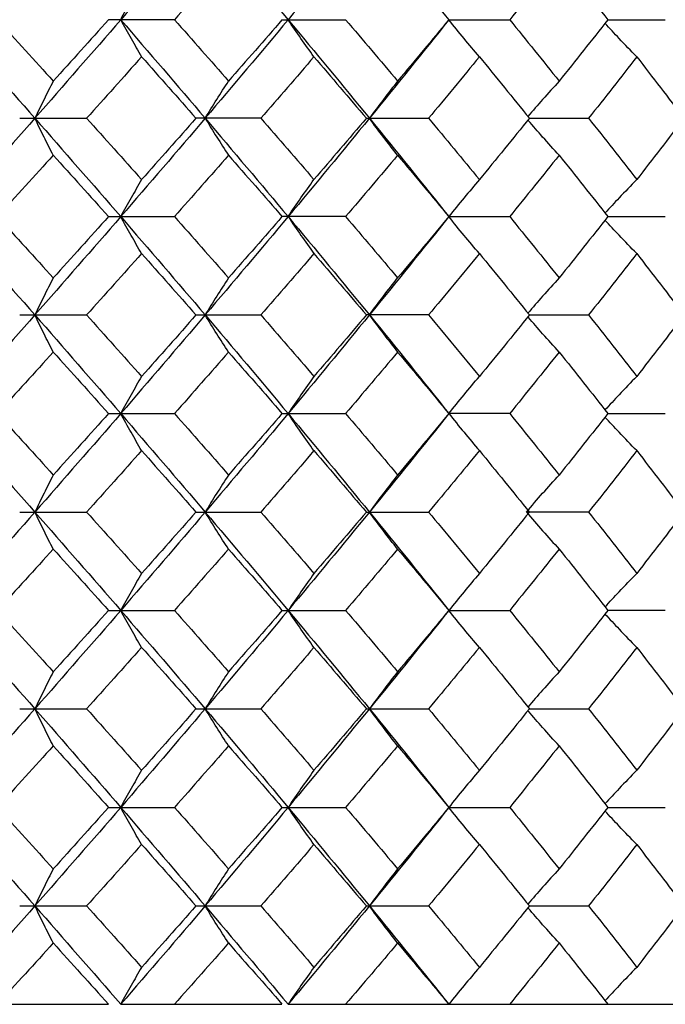
# Model space of a CAD drawing. Units: inches. Extents: x -5.8 to 5.8, y 0 to 8.6.
# Drawn here: x 4.1 to 4.3, y 0.9 to 1.2 of the extents above; entities that cross this region are included whole.
import ezdxf

# ---------------------------------------------------------------- set-up
doc = ezdxf.new("R2010")
doc.units = ezdxf.units.IN
doc.header["$MEASUREMENT"] = 0

msp = doc.modelspace()

# ---------------------------------------------------------------- linework, layer by layer
at = {"color": 7, "linetype": 'Continuous', "lineweight": 25}
for p, q in [((4.18325, 1.18329), (4.16199, 1.18329)), ((4.21789, 1.18329), (4.23839, 1.18329)), ((4.27165, 1.18329), (4.29125, 1.18329)), ((4.32287, 1.18329), (4.3414, 1.18329)), ((4.13337, 1.15154), (4.15495, 1.15154)), ((4.21108, 1.15154), (4.19018, 1.15154)), ((4.24507, 1.15154), (4.26513, 1.15154)), ((4.2976, 1.15154), (4.31668, 1.15154)), ((4.16199, 1.11986), (4.18325, 1.11986)), ((4.23839, 1.11986), (4.21789, 1.11986)), ((4.27165, 1.11986), (4.29125, 1.11986)), ((4.32287, 1.11986), (4.3414, 1.11986)), ((4.13337, 1.08818), (4.15495, 1.08818)), ((4.19018, 1.08818), (4.21108, 1.08818)), ((4.26513, 1.08818), (4.24507, 1.08818)), ((4.2976, 1.08818), (4.31668, 1.08818)), ((4.16199, 1.05643), (4.18325, 1.05643)), ((4.21789, 1.05643), (4.23839, 1.05643)), ((4.29125, 1.05643), (4.27165, 1.05643)), ((4.32287, 1.05643), (4.3414, 1.05643)), ((4.13337, 1.02469), (4.15495, 1.02469)), ((4.19018, 1.02469), (4.21108, 1.02469)), ((4.24507, 1.02469), (4.26513, 1.02469)), ((4.31668, 1.02469), (4.29662, 1.02469)), ((4.16199, 0.993), (4.18325, 0.993)), ((4.21789, 0.993), (4.23839, 0.993)), ((4.27165, 0.993), (4.29125, 0.993)), ((4.3414, 0.993), (4.32287, 0.993)), ((4.13337, 0.96132), (4.15495, 0.96132)), ((4.19018, 0.96132), (4.21108, 0.96132)), ((4.24507, 0.96132), (4.26513, 0.96132)), ((4.2976, 0.96132), (4.31668, 0.96132)), ((4.16199, 0.92957), (4.18325, 0.92957)), ((4.21789, 0.92957), (4.23839, 0.92957)), ((4.27165, 0.92957), (4.29125, 0.92957)), ((4.32287, 0.92957), (4.3414, 0.92957)), ((4.13337, 0.89783), (4.15495, 0.89783)), ((4.19018, 0.89783), (4.21108, 0.89783)), ((4.24507, 0.89783), (4.26513, 0.89783)), ((4.2976, 0.89783), (4.31668, 0.89783)), ((4.11023, 0.86614), (4.16199, 0.86614)), ((4.16592, 0.86614), (4.21789, 0.86614)), ((4.21986, 0.86614), (4.62589, 0.86614))]:
    msp.add_line(p, q, dxfattribs=at)
at = {"color": 7, "linetype": 'Continuous', "lineweight": 25, "flags": 128}
for points in [[(4.27165, 1.18329), (4.27165, 1.18329)], [(4.27165, 1.11986), (4.27165, 1.11986)], [(4.27165, 1.05643), (4.27165, 1.05643)], [(4.27165, 0.993), (4.27165, 0.993)], [(4.27165, 0.92957), (4.27165, 0.92957)]]:
    msp.add_lwpolyline(points, dxfattribs=at)
at = {"color": 7, "linetype": 'Continuous', "lineweight": 25}
for points in [[(4.19313, 1.21503), (4.18414, 1.20446), (4.17507, 1.19388), (4.16592, 1.18329)], [(4.19313, 1.21503), (4.20213, 1.20446), (4.21104, 1.19388), (4.21986, 1.18329)], [(4.24605, 1.21503), (4.23742, 1.20446), (4.22869, 1.19388), (4.21986, 1.18329)], [(4.20067, 1.20309), (4.19489, 1.19649), (4.18909, 1.18989), (4.18325, 1.18329)], [(4.25514, 1.20309), (4.26068, 1.19649), (4.26619, 1.18989), (4.27165, 1.18329)], [(4.30719, 1.20309), (4.30192, 1.19649), (4.29661, 1.18989), (4.29125, 1.18329)], [(4.30719, 1.20309), (4.31247, 1.19649), (4.31769, 1.18989), (4.32287, 1.18329)], [(4.11023, 1.18329), (4.11964, 1.1727), (4.12899, 1.16212), (4.13827, 1.15154)], [(4.12623, 1.18329), (4.13224, 1.17669), (4.13823, 1.17008), (4.14419, 1.16349)], [(4.16592, 1.18329), (4.15677, 1.1727), (4.14755, 1.16212), (4.13827, 1.15154)], [(4.16199, 1.18329), (4.15608, 1.17669), (4.15015, 1.17008), (4.14419, 1.16349)], [(4.16592, 1.18329), (4.17507, 1.1727), (4.18414, 1.16212), (4.19313, 1.15154)], [(4.18325, 1.18329), (4.18909, 1.17669), (4.19489, 1.17008), (4.20067, 1.16349)], [(4.21986, 1.18329), (4.21104, 1.1727), (4.20213, 1.16212), (4.19313, 1.15154)], [(4.21789, 1.18329), (4.21218, 1.17669), (4.20644, 1.17008), (4.20067, 1.16349)], [(4.21986, 1.18329), (4.22869, 1.1727), (4.23742, 1.16212), (4.24605, 1.15154)], [(4.23839, 1.18329), (4.24402, 1.17669), (4.2496, 1.17008), (4.25514, 1.16349)], [(4.27165, 1.18329), (4.26322, 1.1727), (4.25468, 1.16212), (4.24605, 1.15154)], [(4.27165, 1.18329), (4.26619, 1.17669), (4.26068, 1.17008), (4.25514, 1.16349)], [(4.29125, 1.18329), (4.29661, 1.17669), (4.30192, 1.17008), (4.30719, 1.16349)], [(4.32287, 1.18329), (4.31769, 1.17669), (4.31247, 1.17008), (4.30719, 1.16349)], [(4.17265, 1.17134), (4.16678, 1.16474), (4.16087, 1.15814), (4.15495, 1.15154)], [(4.17265, 1.17134), (4.17853, 1.16474), (4.18437, 1.15814), (4.19018, 1.15154)], [(4.22818, 1.17134), (4.22252, 1.16474), (4.21682, 1.15814), (4.21108, 1.15154)], [(4.22818, 1.17134), (4.23385, 1.16474), (4.23948, 1.15814), (4.24507, 1.15154)], [(4.2815, 1.17134), (4.27608, 1.16474), (4.27063, 1.15814), (4.26513, 1.15154)], [(4.2815, 1.17134), (4.28691, 1.16474), (4.29228, 1.15814), (4.2976, 1.15154)], [(4.33219, 1.17134), (4.32707, 1.16474), (4.3219, 1.15814), (4.31668, 1.15154)], [(4.33219, 1.17134), (4.33731, 1.16474), (4.34238, 1.15814), (4.3474, 1.15154)], [(4.13827, 1.15154), (4.12898, 1.14096), (4.11963, 1.1304), (4.11023, 1.11986)], [(4.13827, 1.15154), (4.14756, 1.14096), (4.15678, 1.1304), (4.16592, 1.11986)], [(4.15495, 1.15154), (4.16088, 1.14495), (4.16678, 1.13835), (4.17265, 1.13177)], [(4.19313, 1.15154), (4.18414, 1.14096), (4.17506, 1.1304), (4.16592, 1.11986)], [(4.19018, 1.15154), (4.18437, 1.14495), (4.17852, 1.13835), (4.17265, 1.13177)], [(4.19313, 1.15154), (4.20213, 1.14096), (4.21105, 1.1304), (4.21986, 1.11986)], [(4.21108, 1.15154), (4.21682, 1.14495), (4.22252, 1.13835), (4.22818, 1.13177)], [(4.24605, 1.15154), (4.23741, 1.14096), (4.22868, 1.1304), (4.21986, 1.11986)], [(4.24507, 1.15154), (4.23947, 1.14495), (4.23384, 1.13835), (4.22818, 1.13177)], [(4.24605, 1.15154), (4.25469, 1.14096), (4.26323, 1.1304), (4.27165, 1.11986)], [(4.26513, 1.15154), (4.27063, 1.14495), (4.27609, 1.13835), (4.2815, 1.13177)], [(4.2976, 1.15154), (4.29228, 1.14495), (4.28691, 1.13835), (4.2815, 1.13177)], [(4.31668, 1.15154), (4.3219, 1.14495), (4.32707, 1.13835), (4.33219, 1.13177)], [(4.3474, 1.15154), (4.34238, 1.14495), (4.33731, 1.13835), (4.33219, 1.13177)], [(4.14419, 1.13961), (4.13822, 1.13302), (4.13224, 1.12643), (4.12623, 1.11986)], [(4.14419, 1.13961), (4.15015, 1.13302), (4.15609, 1.12643), (4.16199, 1.11986)], [(4.20067, 1.13961), (4.19489, 1.13302), (4.18908, 1.12643), (4.18325, 1.11986)], [(4.20067, 1.13961), (4.20644, 1.13302), (4.21219, 1.12643), (4.21789, 1.11986)], [(4.25514, 1.13961), (4.2496, 1.13302), (4.24401, 1.12643), (4.23839, 1.11986)], [(4.25514, 1.13961), (4.26069, 1.13302), (4.26619, 1.12643), (4.27165, 1.11986)], [(4.30719, 1.13961), (4.30192, 1.13302), (4.2966, 1.12643), (4.29125, 1.11986)], [(4.30719, 1.13961), (4.31247, 1.13302), (4.31769, 1.12643), (4.32287, 1.11986)], [(4.11023, 1.11986), (4.11963, 1.10932), (4.12898, 1.09876), (4.13827, 1.08818)], [(4.12623, 1.11986), (4.13224, 1.11329), (4.13822, 1.1067), (4.14419, 1.10011)], [(4.16592, 1.11986), (4.15678, 1.10932), (4.14756, 1.09876), (4.13827, 1.08818)], [(4.16199, 1.11986), (4.15609, 1.11329), (4.15015, 1.1067), (4.14419, 1.10011)], [(4.16592, 1.11986), (4.17506, 1.10932), (4.18414, 1.09876), (4.19313, 1.08818)], [(4.18325, 1.11986), (4.18908, 1.11329), (4.19489, 1.1067), (4.20067, 1.10011)], [(4.21986, 1.11986), (4.21105, 1.10932), (4.20213, 1.09876), (4.19313, 1.08818)], [(4.21789, 1.11986), (4.21219, 1.11329), (4.20644, 1.1067), (4.20067, 1.10011)], [(4.21986, 1.11986), (4.22868, 1.10932), (4.23741, 1.09876), (4.24605, 1.08818)], [(4.23839, 1.11986), (4.24401, 1.11329), (4.2496, 1.1067), (4.25514, 1.10011)], [(4.27165, 1.11986), (4.26323, 1.10932), (4.25469, 1.09876), (4.24605, 1.08818)], [(4.27165, 1.11986), (4.26619, 1.11329), (4.26069, 1.1067), (4.25514, 1.10011)], [(4.29125, 1.11986), (4.2966, 1.11329), (4.30192, 1.1067), (4.30719, 1.10011)], [(4.32287, 1.11986), (4.31769, 1.11329), (4.31247, 1.1067), (4.30719, 1.10011)], [(4.17265, 1.10795), (4.16678, 1.10137), (4.16088, 1.09477), (4.15495, 1.08818)], [(4.17265, 1.10795), (4.17852, 1.10137), (4.18437, 1.09477), (4.19018, 1.08818)], [(4.22818, 1.10795), (4.22252, 1.10137), (4.21682, 1.09477), (4.21108, 1.08818)], [(4.22818, 1.10795), (4.23384, 1.10137), (4.23947, 1.09477), (4.24507, 1.08818)], [(4.2815, 1.10795), (4.27609, 1.10137), (4.27063, 1.09477), (4.26513, 1.08818)], [(4.2815, 1.10795), (4.28691, 1.10137), (4.29228, 1.09477), (4.2976, 1.08818)], [(4.33219, 1.10795), (4.32707, 1.10137), (4.3219, 1.09477), (4.31668, 1.08818)], [(4.33219, 1.10795), (4.33731, 1.10137), (4.34238, 1.09477), (4.3474, 1.08818)], [(4.13827, 1.08818), (4.12899, 1.0776), (4.11964, 1.06702), (4.11023, 1.05643)], [(4.13827, 1.08818), (4.14755, 1.0776), (4.15677, 1.06702), (4.16592, 1.05643)], [(4.15495, 1.08818), (4.16087, 1.08158), (4.16678, 1.07498), (4.17265, 1.06838)], [(4.19313, 1.08818), (4.18414, 1.0776), (4.17507, 1.06702), (4.16592, 1.05643)], [(4.19018, 1.08818), (4.18437, 1.08158), (4.17853, 1.07498), (4.17265, 1.06838)], [(4.19313, 1.08818), (4.20213, 1.0776), (4.21104, 1.06702), (4.21986, 1.05643)], [(4.21108, 1.08818), (4.21682, 1.08158), (4.22252, 1.07498), (4.22818, 1.06838)], [(4.24605, 1.08818), (4.23742, 1.0776), (4.22869, 1.06702), (4.21986, 1.05643)], [(4.24507, 1.08818), (4.23948, 1.08158), (4.23385, 1.07498), (4.22818, 1.06838)], [(4.24605, 1.08818), (4.25468, 1.0776), (4.26322, 1.06702), (4.27165, 1.05643)], [(4.26513, 1.08818), (4.27063, 1.08158), (4.27608, 1.07498), (4.2815, 1.06838)], [(4.2976, 1.08818), (4.29228, 1.08158), (4.28691, 1.07498), (4.2815, 1.06838)], [(4.31668, 1.08818), (4.3219, 1.08158), (4.32707, 1.07498), (4.33219, 1.06838)], [(4.3474, 1.08818), (4.34238, 1.08158), (4.33731, 1.07498), (4.33219, 1.06838)], [(4.14419, 1.07623), (4.13823, 1.06964), (4.13224, 1.06303), (4.12623, 1.05643)], [(4.14419, 1.07623), (4.15015, 1.06964), (4.15608, 1.06303), (4.16199, 1.05643)], [(4.20067, 1.07623), (4.19489, 1.06964), (4.18909, 1.06303), (4.18325, 1.05643)], [(4.20067, 1.07623), (4.20644, 1.06964), (4.21218, 1.06303), (4.21789, 1.05643)], [(4.25514, 1.07623), (4.2496, 1.06964), (4.24402, 1.06303), (4.23839, 1.05643)], [(4.25514, 1.07623), (4.26068, 1.06964), (4.26619, 1.06303), (4.27165, 1.05643)], [(4.30719, 1.07623), (4.30192, 1.06964), (4.29661, 1.06303), (4.29125, 1.05643)], [(4.30719, 1.07623), (4.31247, 1.06964), (4.31769, 1.06303), (4.32287, 1.05643)], [(4.11023, 1.05643), (4.11964, 1.04584), (4.12899, 1.03526), (4.13827, 1.02469)], [(4.12623, 1.05643), (4.13224, 1.04983), (4.13823, 1.04323), (4.14419, 1.03663)], [(4.16592, 1.05643), (4.15677, 1.04584), (4.14755, 1.03526), (4.13827, 1.02469)], [(4.16199, 1.05643), (4.15608, 1.04983), (4.15015, 1.04323), (4.14419, 1.03663)], [(4.16592, 1.05643), (4.17507, 1.04584), (4.18414, 1.03526), (4.19313, 1.02469)], [(4.18325, 1.05643), (4.18909, 1.04983), (4.19489, 1.04323), (4.20067, 1.03663)], [(4.21986, 1.05643), (4.21104, 1.04584), (4.20213, 1.03526), (4.19313, 1.02469)], [(4.21789, 1.05643), (4.21218, 1.04983), (4.20644, 1.04323), (4.20067, 1.03663)], [(4.21986, 1.05643), (4.22869, 1.04584), (4.23742, 1.03526), (4.24605, 1.02469)], [(4.23839, 1.05643), (4.24402, 1.04983), (4.2496, 1.04323), (4.25514, 1.03663)], [(4.27165, 1.05643), (4.26322, 1.04584), (4.25468, 1.03526), (4.24605, 1.02469)], [(4.27165, 1.05643), (4.26619, 1.04983), (4.26068, 1.04323), (4.25514, 1.03663)], [(4.29125, 1.05643), (4.29661, 1.04983), (4.30192, 1.04323), (4.30719, 1.03663)], [(4.32287, 1.05643), (4.31769, 1.04983), (4.31247, 1.04323), (4.30719, 1.03663)], [(4.17265, 1.04448), (4.16678, 1.03788), (4.16087, 1.03128), (4.15495, 1.02469)], [(4.17265, 1.04448), (4.17853, 1.03788), (4.18437, 1.03128), (4.19018, 1.02469)], [(4.22818, 1.04448), (4.22252, 1.03788), (4.21682, 1.03128), (4.21108, 1.02469)], [(4.22818, 1.04448), (4.23385, 1.03788), (4.23948, 1.03128), (4.24507, 1.02469)], [(4.2815, 1.04448), (4.27608, 1.03788), (4.27063, 1.03128), (4.26513, 1.02469)], [(4.2815, 1.04448), (4.28691, 1.03788), (4.29228, 1.03128), (4.2976, 1.02469)], [(4.33219, 1.04448), (4.32707, 1.03788), (4.3219, 1.03128), (4.31668, 1.02469)], [(4.33219, 1.04448), (4.33731, 1.03788), (4.34238, 1.03128), (4.3474, 1.02469)], [(4.13827, 1.02469), (4.12898, 1.0141), (4.11963, 1.00354), (4.11023, 0.993)], [(4.13827, 1.02469), (4.14756, 1.0141), (4.15678, 1.00354), (4.16592, 0.993)], [(4.15495, 1.02469), (4.16088, 1.01809), (4.16678, 1.0115), (4.17265, 1.00491)], [(4.19313, 1.02469), (4.18414, 1.0141), (4.17506, 1.00354), (4.16592, 0.993)], [(4.19018, 1.02469), (4.18437, 1.01809), (4.17852, 1.0115), (4.17265, 1.00491)], [(4.19313, 1.02469), (4.20213, 1.0141), (4.21105, 1.00354), (4.21986, 0.993)], [(4.21108, 1.02469), (4.21682, 1.01809), (4.22252, 1.0115), (4.22818, 1.00491)], [(4.24605, 1.02469), (4.23741, 1.0141), (4.22868, 1.00354), (4.21986, 0.993)], [(4.24507, 1.02469), (4.23947, 1.01809), (4.23384, 1.0115), (4.22818, 1.00491)], [(4.24605, 1.02469), (4.25469, 1.0141), (4.26323, 1.00354), (4.27165, 0.993)], [(4.26513, 1.02469), (4.27063, 1.01809), (4.27609, 1.0115), (4.2815, 1.00491)], [(4.2976, 1.02469), (4.29228, 1.01809), (4.28691, 1.0115), (4.2815, 1.00491)], [(4.31668, 1.02469), (4.3219, 1.01809), (4.32707, 1.0115), (4.33219, 1.00491)], [(4.3474, 1.02469), (4.34238, 1.01809), (4.33731, 1.0115), (4.33219, 1.00491)], [(4.14419, 1.01275), (4.13822, 1.00616), (4.13224, 0.99957), (4.12623, 0.993)], [(4.14419, 1.01275), (4.15015, 1.00616), (4.15609, 0.99957), (4.16199, 0.993)], [(4.20067, 1.01275), (4.19489, 1.00616), (4.18908, 0.99957), (4.18325, 0.993)], [(4.20067, 1.01275), (4.20644, 1.00616), (4.21219, 0.99957), (4.21789, 0.993)], [(4.25514, 1.01275), (4.2496, 1.00616), (4.24401, 0.99957), (4.23839, 0.993)], [(4.25514, 1.01275), (4.26069, 1.00616), (4.26619, 0.99957), (4.27165, 0.993)], [(4.30719, 1.01275), (4.30192, 1.00616), (4.2966, 0.99957), (4.29125, 0.993)], [(4.30719, 1.01275), (4.31247, 1.00616), (4.31769, 0.99957), (4.32287, 0.993)], [(4.11023, 0.993), (4.11963, 0.98246), (4.12898, 0.9719), (4.13827, 0.96132)], [(4.12623, 0.993), (4.13224, 0.98643), (4.13822, 0.97984), (4.14419, 0.97325)], [(4.16592, 0.993), (4.15678, 0.98246), (4.14756, 0.9719), (4.13827, 0.96132)], [(4.16199, 0.993), (4.15609, 0.98643), (4.15015, 0.97984), (4.14419, 0.97325)], [(4.16592, 0.993), (4.17506, 0.98246), (4.18414, 0.9719), (4.19313, 0.96132)], [(4.18325, 0.993), (4.18908, 0.98643), (4.19489, 0.97984), (4.20067, 0.97325)], [(4.21986, 0.993), (4.21105, 0.98246), (4.20213, 0.9719), (4.19313, 0.96132)], [(4.21789, 0.993), (4.21219, 0.98643), (4.20644, 0.97984), (4.20067, 0.97325)], [(4.21986, 0.993), (4.22868, 0.98246), (4.23741, 0.9719), (4.24605, 0.96132)], [(4.23839, 0.993), (4.24401, 0.98643), (4.2496, 0.97984), (4.25514, 0.97325)], [(4.27165, 0.993), (4.26323, 0.98246), (4.25469, 0.9719), (4.24605, 0.96132)], [(4.27165, 0.993), (4.26619, 0.98643), (4.26069, 0.97984), (4.25514, 0.97325)], [(4.29125, 0.993), (4.2966, 0.98643), (4.30192, 0.97984), (4.30719, 0.97325)], [(4.32287, 0.993), (4.31769, 0.98643), (4.31247, 0.97984), (4.30719, 0.97325)], [(4.17265, 0.98109), (4.16678, 0.97451), (4.16088, 0.96791), (4.15495, 0.96132)], [(4.17265, 0.98109), (4.17852, 0.97451), (4.18437, 0.96791), (4.19018, 0.96132)], [(4.22818, 0.98109), (4.22252, 0.97451), (4.21682, 0.96791), (4.21108, 0.96132)], [(4.22818, 0.98109), (4.23384, 0.97451), (4.23947, 0.96791), (4.24507, 0.96132)], [(4.2815, 0.98109), (4.27609, 0.97451), (4.27063, 0.96791), (4.26513, 0.96132)], [(4.2815, 0.98109), (4.28691, 0.97451), (4.29228, 0.96791), (4.2976, 0.96132)], [(4.33219, 0.98109), (4.32707, 0.97451), (4.3219, 0.96791), (4.31668, 0.96132)], [(4.33219, 0.98109), (4.33731, 0.97451), (4.34238, 0.96791), (4.3474, 0.96132)], [(4.13827, 0.96132), (4.12899, 0.95074), (4.11964, 0.94016), (4.11023, 0.92957)], [(4.13827, 0.96132), (4.14755, 0.95074), (4.15677, 0.94016), (4.16592, 0.92957)], [(4.15495, 0.96132), (4.16087, 0.95472), (4.16678, 0.94812), (4.17265, 0.94152)], [(4.19313, 0.96132), (4.18414, 0.95074), (4.17507, 0.94016), (4.16592, 0.92957)], [(4.19018, 0.96132), (4.18437, 0.95472), (4.17853, 0.94812), (4.17265, 0.94152)], [(4.19313, 0.96132), (4.20213, 0.95074), (4.21104, 0.94016), (4.21986, 0.92957)], [(4.21108, 0.96132), (4.21682, 0.95472), (4.22252, 0.94812), (4.22818, 0.94152)], [(4.24605, 0.96132), (4.23742, 0.95074), (4.22869, 0.94016), (4.21986, 0.92957)], [(4.24507, 0.96132), (4.23948, 0.95472), (4.23385, 0.94812), (4.22818, 0.94152)], [(4.24605, 0.96132), (4.25468, 0.95074), (4.26322, 0.94016), (4.27165, 0.92957)], [(4.26513, 0.96132), (4.27063, 0.95472), (4.27608, 0.94812), (4.2815, 0.94152)], [(4.2976, 0.96132), (4.29228, 0.95472), (4.28691, 0.94812), (4.2815, 0.94152)], [(4.31668, 0.96132), (4.3219, 0.95472), (4.32707, 0.94812), (4.33219, 0.94152)], [(4.3474, 0.96132), (4.34238, 0.95472), (4.33731, 0.94812), (4.33219, 0.94152)], [(4.14419, 0.94937), (4.13823, 0.94278), (4.13224, 0.93617), (4.12623, 0.92957)], [(4.14419, 0.94937), (4.15015, 0.94278), (4.15608, 0.93617), (4.16199, 0.92957)], [(4.20067, 0.94937), (4.19489, 0.94278), (4.18909, 0.93617), (4.18325, 0.92957)], [(4.20067, 0.94937), (4.20644, 0.94278), (4.21218, 0.93617), (4.21789, 0.92957)], [(4.25514, 0.94937), (4.2496, 0.94278), (4.24402, 0.93617), (4.23839, 0.92957)], [(4.25514, 0.94937), (4.26068, 0.94278), (4.26619, 0.93617), (4.27165, 0.92957)], [(4.30719, 0.94937), (4.30192, 0.94278), (4.29661, 0.93617), (4.29125, 0.92957)], [(4.30719, 0.94937), (4.31247, 0.94278), (4.31769, 0.93617), (4.32287, 0.92957)], [(4.11023, 0.92957), (4.11964, 0.91898), (4.12899, 0.9084), (4.13827, 0.89783)], [(4.12623, 0.92957), (4.13224, 0.92297), (4.13823, 0.91637), (4.14419, 0.90977)], [(4.16592, 0.92957), (4.15677, 0.91898), (4.14755, 0.9084), (4.13827, 0.89783)], [(4.16199, 0.92957), (4.15608, 0.92297), (4.15015, 0.91637), (4.14419, 0.90977)], [(4.16592, 0.92957), (4.17507, 0.91898), (4.18414, 0.9084), (4.19313, 0.89783)], [(4.18325, 0.92957), (4.18909, 0.92297), (4.19489, 0.91637), (4.20067, 0.90977)], [(4.21986, 0.92957), (4.21104, 0.91898), (4.20213, 0.9084), (4.19313, 0.89783)], [(4.21789, 0.92957), (4.21218, 0.92297), (4.20644, 0.91637), (4.20067, 0.90977)], [(4.21986, 0.92957), (4.22869, 0.91898), (4.23742, 0.9084), (4.24605, 0.89783)], [(4.23839, 0.92957), (4.24402, 0.92297), (4.2496, 0.91637), (4.25514, 0.90977)], [(4.27165, 0.92957), (4.26322, 0.91898), (4.25468, 0.9084), (4.24605, 0.89783)], [(4.27165, 0.92957), (4.26619, 0.92297), (4.26068, 0.91637), (4.25514, 0.90977)], [(4.29125, 0.92957), (4.29661, 0.92297), (4.30192, 0.91637), (4.30719, 0.90977)], [(4.32287, 0.92957), (4.31769, 0.92297), (4.31247, 0.91637), (4.30719, 0.90977)], [(4.17265, 0.91762), (4.16678, 0.91102), (4.16087, 0.90442), (4.15495, 0.89783)], [(4.17265, 0.91762), (4.17853, 0.91102), (4.18437, 0.90442), (4.19018, 0.89783)], [(4.22818, 0.91762), (4.22252, 0.91102), (4.21682, 0.90442), (4.21108, 0.89783)], [(4.22818, 0.91762), (4.23385, 0.91102), (4.23948, 0.90442), (4.24507, 0.89783)], [(4.2815, 0.91762), (4.27608, 0.91102), (4.27063, 0.90442), (4.26513, 0.89783)], [(4.2815, 0.91762), (4.28691, 0.91102), (4.29228, 0.90442), (4.2976, 0.89783)], [(4.33219, 0.91762), (4.32707, 0.91102), (4.3219, 0.90442), (4.31668, 0.89783)], [(4.33219, 0.91762), (4.33731, 0.91102), (4.34238, 0.90442), (4.3474, 0.89783)], [(4.13827, 0.89783), (4.12898, 0.88724), (4.11963, 0.87668), (4.11023, 0.86614)], [(4.13827, 0.89783), (4.14756, 0.88724), (4.15678, 0.87668), (4.16592, 0.86614)], [(4.15495, 0.89783), (4.16088, 0.89123), (4.16678, 0.88464), (4.17265, 0.87805)], [(4.19313, 0.89783), (4.18414, 0.88724), (4.17506, 0.87668), (4.16592, 0.86614)], [(4.19018, 0.89783), (4.18437, 0.89123), (4.17852, 0.88464), (4.17265, 0.87805)], [(4.19313, 0.89783), (4.20213, 0.88724), (4.21105, 0.87668), (4.21986, 0.86614)], [(4.21108, 0.89783), (4.21682, 0.89123), (4.22252, 0.88464), (4.22818, 0.87805)], [(4.24605, 0.89783), (4.23741, 0.88724), (4.22868, 0.87668), (4.21986, 0.86614)], [(4.24507, 0.89783), (4.23947, 0.89123), (4.23384, 0.88464), (4.22818, 0.87805)], [(4.24605, 0.89783), (4.25469, 0.88724), (4.26323, 0.87668), (4.27165, 0.86614)], [(4.26513, 0.89783), (4.27063, 0.89123), (4.27609, 0.88464), (4.2815, 0.87805)], [(4.2976, 0.89783), (4.29228, 0.89123), (4.28691, 0.88464), (4.2815, 0.87805)], [(4.31668, 0.89783), (4.3219, 0.89123), (4.32707, 0.88464), (4.33219, 0.87805)], [(4.3474, 0.89783), (4.34238, 0.89123), (4.33731, 0.88464), (4.33219, 0.87805)], [(4.14419, 0.88589), (4.13822, 0.8793), (4.13224, 0.87272), (4.12623, 0.86614)], [(4.14419, 0.88589), (4.15015, 0.8793), (4.15609, 0.87272), (4.16199, 0.86614)], [(4.20067, 0.88589), (4.19489, 0.8793), (4.18908, 0.87272), (4.18325, 0.86614)], [(4.20067, 0.88589), (4.20644, 0.8793), (4.21219, 0.87272), (4.21789, 0.86614)], [(4.25514, 0.88589), (4.2496, 0.8793), (4.24401, 0.87272), (4.23839, 0.86614)], [(4.25514, 0.88589), (4.26069, 0.8793), (4.26619, 0.87272), (4.27165, 0.86614)], [(4.30719, 0.88589), (4.30192, 0.8793), (4.2966, 0.87272), (4.29125, 0.86614)], [(4.30719, 0.88589), (4.31247, 0.8793), (4.31769, 0.87272), (4.32287, 0.86614)]]:
    msp.add_open_spline(points, degree=3, dxfattribs=at)
for points, knots in [([(4.16592, 1.18329), (4.16703, 1.18533), (4.16815, 1.18735), (4.16927, 1.18934), (4.17039, 1.19133), (4.17152, 1.1933), (4.17265, 1.19524)], [0, 0, 0, 0, 0.000292425, 0.000292425, 0.000292425, 0.0005849155, 0.0005849155, 0.0005849155, 0.0005849155]), ([(4.16592, 1.18329), (4.16703, 1.18125), (4.16815, 1.17923), (4.16927, 1.17724), (4.17039, 1.17525), (4.17152, 1.17328), (4.17265, 1.17134)], [0, 0, 0, 0, 0.000292425, 0.000292425, 0.000292425, 0.0005849155, 0.0005849155, 0.0005849155, 0.0005849155]), ([(4.22818, 1.17134), (4.22678, 1.17328), (4.22539, 1.17525), (4.224, 1.17724), (4.22262, 1.17923), (4.22124, 1.18125), (4.21986, 1.18329)], [0, 0, 0, 0, 0.0002924255, 0.0002924255, 0.0002924255, 0.0005849161, 0.0005849161, 0.0005849161, 0.0005849161]), ([(4.2815, 1.17134), (4.27984, 1.17328), (4.27819, 1.17525), (4.27655, 1.17724), (4.27491, 1.17923), (4.27328, 1.18125), (4.27165, 1.18329)], [0, 0, 0, 0, 0.0002924255, 0.0002924255, 0.0002924255, 0.0005849161, 0.0005849161, 0.0005849161, 0.0005849161]), ([(4.33219, 1.17134), (4.33029, 1.17329), (4.32686, 1.17683), (4.32348, 1.1805), (4.32196, 1.18214)], [0, 0, 0, 0, 0.552398, 1, 1, 1, 1]), ([(4.14419, 1.16349), (4.14319, 1.16154), (4.1422, 1.15958), (4.14121, 1.15759), (4.14023, 1.1556), (4.13925, 1.15358), (4.13827, 1.15154)], [0, 0, 0, 0, 0.0002923793, 0.0002923793, 0.0002923793, 0.0005848222, 0.0005848222, 0.0005848222, 0.0005848222]), ([(4.19313, 1.15154), (4.19438, 1.15358), (4.19563, 1.1556), (4.19688, 1.15759), (4.19814, 1.15958), (4.1994, 1.16154), (4.20067, 1.16349)], [0, 0, 0, 0, 0.0002923788, 0.0002923788, 0.0002923788, 0.0005848217, 0.0005848217, 0.0005848217, 0.0005848217]), ([(4.25514, 1.16349), (4.25361, 1.16154), (4.25209, 1.15958), (4.25058, 1.15759), (4.24906, 1.1556), (4.24755, 1.15358), (4.24605, 1.15154)], [0, 0, 0, 0, 0.0002923793, 0.0002923793, 0.0002923793, 0.0005848222, 0.0005848222, 0.0005848222, 0.0005848222]), ([(4.30719, 1.16349), (4.30542, 1.16153), (4.30204, 1.15782), (4.29871, 1.15396), (4.29713, 1.15213)], [0, 0, 0, 0, 0.525405, 1, 1, 1, 1]), ([(4.14419, 1.13961), (4.14319, 1.14155), (4.1422, 1.14351), (4.14121, 1.1455), (4.14023, 1.14749), (4.13925, 1.14951), (4.13827, 1.15154)], [0, 0, 0, 0, 0.0002923219, 0.0002923219, 0.0002923219, 0.0005847102, 0.0005847102, 0.0005847102, 0.0005847102]), ([(4.19313, 1.15154), (4.19438, 1.14951), (4.19563, 1.14749), (4.19688, 1.1455), (4.19814, 1.14352), (4.1994, 1.14155), (4.20067, 1.13961)], [0, 0, 0, 0, 0.0002923214, 0.0002923214, 0.0002923214, 0.0005847097, 0.0005847097, 0.0005847097, 0.0005847097]), ([(4.25514, 1.13961), (4.25361, 1.14155), (4.25209, 1.14351), (4.25058, 1.1455), (4.24906, 1.14749), (4.24755, 1.14951), (4.24605, 1.15154)], [0, 0, 0, 0, 0.0002923219, 0.0002923219, 0.0002923219, 0.0005847102, 0.0005847102, 0.0005847102, 0.0005847102]), ([(4.30719, 1.13961), (4.30542, 1.14156), (4.30208, 1.14523), (4.29879, 1.14904), (4.29725, 1.15082)], [0, 0, 0, 0, 0.531983, 1, 1, 1, 1]), ([(4.17265, 1.13177), (4.17152, 1.12983), (4.17039, 1.12787), (4.16927, 1.12589), (4.16815, 1.1239), (4.16703, 1.12189), (4.16592, 1.11986)], [0, 0, 0, 0, 0.0002921836, 0.0002921836, 0.0002921836, 0.0005844293, 0.0005844293, 0.0005844293, 0.0005844293]), ([(4.21986, 1.11986), (4.22124, 1.12189), (4.22262, 1.1239), (4.224, 1.12589), (4.22539, 1.12787), (4.22678, 1.12983), (4.22818, 1.13177)], [0, 0, 0, 0, 0.0002921831, 0.0002921831, 0.0002921831, 0.0005844288, 0.0005844288, 0.0005844288, 0.0005844288]), ([(4.2815, 1.13177), (4.27984, 1.12983), (4.27819, 1.12787), (4.27655, 1.12589), (4.27491, 1.1239), (4.27328, 1.12189), (4.27165, 1.11986)], [0, 0, 0, 0, 0.0002921836, 0.0002921836, 0.0002921836, 0.0005844293, 0.0005844293, 0.0005844293, 0.0005844293]), ([(4.33219, 1.13177), (4.33029, 1.12982), (4.32686, 1.1263), (4.32348, 1.12264), (4.32196, 1.121)], [0, 0, 0, 0, 0.55228, 1, 1, 1, 1]), ([(4.17265, 1.10795), (4.17152, 1.10989), (4.17039, 1.11185), (4.16927, 1.11383), (4.16815, 1.11582), (4.16703, 1.11783), (4.16592, 1.11986)], [0, 0, 0, 0, 0.0002921836, 0.0002921836, 0.0002921836, 0.0005844293, 0.0005844293, 0.0005844293, 0.0005844293]), ([(4.21986, 1.11986), (4.22124, 1.11783), (4.22262, 1.11582), (4.224, 1.11383), (4.22539, 1.11185), (4.22678, 1.10989), (4.22818, 1.10795)], [0, 0, 0, 0, 0.0002921831, 0.0002921831, 0.0002921831, 0.0005844288, 0.0005844288, 0.0005844288, 0.0005844288]), ([(4.2815, 1.10795), (4.27984, 1.10989), (4.27819, 1.11185), (4.27655, 1.11383), (4.27491, 1.11582), (4.27328, 1.11783), (4.27165, 1.11986)], [0, 0, 0, 0, 0.0002921836, 0.0002921836, 0.0002921836, 0.0005844293, 0.0005844293, 0.0005844293, 0.0005844293]), ([(4.33219, 1.10795), (4.33029, 1.1099), (4.32686, 1.11342), (4.32348, 1.11708), (4.32196, 1.11872)], [0, 0, 0, 0, 0.552399, 1, 1, 1, 1]), ([(4.14419, 1.10011), (4.14319, 1.09817), (4.1422, 1.09621), (4.14121, 1.09422), (4.14023, 1.09223), (4.13925, 1.09021), (4.13827, 1.08818)], [0, 0, 0, 0, 0.0002923219, 0.0002923219, 0.0002923219, 0.0005847102, 0.0005847102, 0.0005847102, 0.0005847102]), ([(4.20067, 1.10011), (4.1994, 1.09817), (4.19814, 1.09621), (4.19688, 1.09422), (4.19563, 1.09223), (4.19438, 1.09021), (4.19313, 1.08818)], [0, 0, 0, 0, 0.0002923219, 0.0002923219, 0.0002923219, 0.0005847102, 0.0005847102, 0.0005847102, 0.0005847102]), ([(4.24605, 1.08818), (4.24755, 1.09021), (4.24906, 1.09223), (4.25058, 1.09422), (4.25209, 1.0962), (4.25361, 1.09817), (4.25514, 1.10011)], [0, 0, 0, 0, 0.0002923214, 0.0002923214, 0.0002923214, 0.0005847097, 0.0005847097, 0.0005847097, 0.0005847097]), ([(4.30719, 1.10011), (4.30542, 1.09816), (4.30204, 1.09444), (4.29871, 1.09059), (4.29713, 1.08876)], [0, 0, 0, 0, 0.525395, 1, 1, 1, 1]), ([(4.14419, 1.07623), (4.14319, 1.07818), (4.1422, 1.08014), (4.14121, 1.08213), (4.14023, 1.08412), (4.13925, 1.08614), (4.13827, 1.08818)], [0, 0, 0, 0, 0.0002923793, 0.0002923793, 0.0002923793, 0.0005848222, 0.0005848222, 0.0005848222, 0.0005848222]), ([(4.20067, 1.07623), (4.1994, 1.07818), (4.19814, 1.08014), (4.19688, 1.08213), (4.19563, 1.08412), (4.19438, 1.08614), (4.19313, 1.08818)], [0, 0, 0, 0, 0.0002923793, 0.0002923793, 0.0002923793, 0.0005848222, 0.0005848222, 0.0005848222, 0.0005848222]), ([(4.24605, 1.08818), (4.24755, 1.08614), (4.24906, 1.08412), (4.25058, 1.08213), (4.25209, 1.08014), (4.25361, 1.07818), (4.25514, 1.07623)], [0, 0, 0, 0, 0.0002923788, 0.0002923788, 0.0002923788, 0.0005848217, 0.0005848217, 0.0005848217, 0.0005848217]), ([(4.30719, 1.07623), (4.30542, 1.07819), (4.30209, 1.08185), (4.29881, 1.08564), (4.29728, 1.08741)], [0, 0, 0, 0, 0.533524, 1, 1, 1, 1]), ([(4.17265, 1.06838), (4.17152, 1.06644), (4.17039, 1.06447), (4.16927, 1.06248), (4.16815, 1.06049), (4.16703, 1.05847), (4.16592, 1.05643)], [0, 0, 0, 0, 0.0002924255, 0.0002924255, 0.0002924255, 0.0005849161, 0.0005849161, 0.0005849161, 0.0005849161]), ([(4.22818, 1.06838), (4.22678, 1.06644), (4.22539, 1.06447), (4.224, 1.06248), (4.22262, 1.06049), (4.22124, 1.05847), (4.21986, 1.05643)], [0, 0, 0, 0, 0.0002924255, 0.0002924255, 0.0002924255, 0.0005849161, 0.0005849161, 0.0005849161, 0.0005849161]), ([(4.27165, 1.05643), (4.27328, 1.05847), (4.27491, 1.06049), (4.27655, 1.06248), (4.27819, 1.06447), (4.27984, 1.06644), (4.2815, 1.06838)], [0, 0, 0, 0, 0.000292425, 0.000292425, 0.000292425, 0.0005849155, 0.0005849155, 0.0005849155, 0.0005849155]), ([(4.33219, 1.06838), (4.33029, 1.06643), (4.32686, 1.06289), (4.32348, 1.05922), (4.32196, 1.05758)], [0, 0, 0, 0, 0.552262, 1, 1, 1, 1]), ([(4.17265, 1.04448), (4.17152, 1.04642), (4.17039, 1.04839), (4.16927, 1.05038), (4.16815, 1.05237), (4.16703, 1.05439), (4.16592, 1.05643)], [0, 0, 0, 0, 0.0002924255, 0.0002924255, 0.0002924255, 0.0005849161, 0.0005849161, 0.0005849161, 0.0005849161]), ([(4.22818, 1.04448), (4.22678, 1.04642), (4.22539, 1.04839), (4.224, 1.05038), (4.22262, 1.05237), (4.22124, 1.05439), (4.21986, 1.05643)], [0, 0, 0, 0, 0.0002924255, 0.0002924255, 0.0002924255, 0.0005849161, 0.0005849161, 0.0005849161, 0.0005849161]), ([(4.27165, 1.05643), (4.27328, 1.05439), (4.27491, 1.05237), (4.27655, 1.05038), (4.27819, 1.04839), (4.27984, 1.04642), (4.2815, 1.04448)], [0, 0, 0, 0, 0.000292425, 0.000292425, 0.000292425, 0.0005849155, 0.0005849155, 0.0005849155, 0.0005849155]), ([(4.33219, 1.04448), (4.33029, 1.04644), (4.32686, 1.04997), (4.32348, 1.05364), (4.32196, 1.05528)], [0, 0, 0, 0, 0.552262, 1, 1, 1, 1]), ([(4.14419, 1.03663), (4.14319, 1.03469), (4.1422, 1.03272), (4.14121, 1.03073), (4.14023, 1.02874), (4.13925, 1.02672), (4.13827, 1.02469)], [0, 0, 0, 0, 0.0002923793, 0.0002923793, 0.0002923793, 0.0005848222, 0.0005848222, 0.0005848222, 0.0005848222]), ([(4.20067, 1.03663), (4.1994, 1.03469), (4.19814, 1.03272), (4.19688, 1.03073), (4.19563, 1.02874), (4.19438, 1.02672), (4.19313, 1.02469)], [0, 0, 0, 0, 0.0002923793, 0.0002923793, 0.0002923793, 0.0005848222, 0.0005848222, 0.0005848222, 0.0005848222]), ([(4.25514, 1.03663), (4.25361, 1.03469), (4.25209, 1.03272), (4.25058, 1.03073), (4.24906, 1.02874), (4.24755, 1.02672), (4.24605, 1.02469)], [0, 0, 0, 0, 0.0002923793, 0.0002923793, 0.0002923793, 0.0005848222, 0.0005848222, 0.0005848222, 0.0005848222]), ([(4.29662, 1.02469), (4.29836, 1.02672), (4.30012, 1.02874), (4.30188, 1.03073), (4.30365, 1.03272), (4.30542, 1.03468), (4.30719, 1.03663)], [0, 0, 0, 0, 0.0002923788, 0.0002923788, 0.0002923788, 0.0005848217, 0.0005848217, 0.0005848217, 0.0005848217]), ([(4.14419, 1.01275), (4.14319, 1.01469), (4.1422, 1.01666), (4.14121, 1.01864), (4.14023, 1.02063), (4.13925, 1.02265), (4.13827, 1.02469)], [0, 0, 0, 0, 0.0002923219, 0.0002923219, 0.0002923219, 0.0005847102, 0.0005847102, 0.0005847102, 0.0005847102]), ([(4.20067, 1.01275), (4.1994, 1.01469), (4.19814, 1.01666), (4.19688, 1.01864), (4.19563, 1.02063), (4.19438, 1.02265), (4.19313, 1.02469)], [0, 0, 0, 0, 0.0002923219, 0.0002923219, 0.0002923219, 0.0005847102, 0.0005847102, 0.0005847102, 0.0005847102]), ([(4.25514, 1.01275), (4.25361, 1.01469), (4.25209, 1.01666), (4.25058, 1.01864), (4.24906, 1.02063), (4.24755, 1.02265), (4.24605, 1.02469)], [0, 0, 0, 0, 0.0002923219, 0.0002923219, 0.0002923219, 0.0005847102, 0.0005847102, 0.0005847102, 0.0005847102]), ([(4.29662, 1.02469), (4.29836, 1.02265), (4.30012, 1.02063), (4.30188, 1.01865), (4.30364, 1.01666), (4.30542, 1.01469), (4.30719, 1.01275)], [0, 0, 0, 0, 0.0002923214, 0.0002923214, 0.0002923214, 0.0005847097, 0.0005847097, 0.0005847097, 0.0005847097]), ([(4.17265, 1.00491), (4.17152, 1.00298), (4.17039, 1.00101), (4.16927, 0.99903), (4.16815, 0.99704), (4.16703, 0.99503), (4.16592, 0.993)], [0, 0, 0, 0, 0.0002921836, 0.0002921836, 0.0002921836, 0.0005844293, 0.0005844293, 0.0005844293, 0.0005844293]), ([(4.22818, 1.00491), (4.22678, 1.00298), (4.22539, 1.00101), (4.224, 0.99903), (4.22262, 0.99704), (4.22124, 0.99503), (4.21986, 0.993)], [0, 0, 0, 0, 0.0002921836, 0.0002921836, 0.0002921836, 0.0005844293, 0.0005844293, 0.0005844293, 0.0005844293]), ([(4.2815, 1.00491), (4.27984, 1.00298), (4.27819, 1.00101), (4.27655, 0.99903), (4.27491, 0.99704), (4.27328, 0.99503), (4.27165, 0.993)], [0, 0, 0, 0, 0.0002921836, 0.0002921836, 0.0002921836, 0.0005844293, 0.0005844293, 0.0005844293, 0.0005844293]), ([(4.32196, 0.99414), (4.32348, 0.99578), (4.32686, 0.99944), (4.33029, 1.00296), (4.33219, 1.00491)], [0, 0, 0, 0, 0.447602, 1, 1, 1, 1]), ([(4.17265, 0.98109), (4.17152, 0.98303), (4.17039, 0.98499), (4.16927, 0.98697), (4.16815, 0.98896), (4.16703, 0.99097), (4.16592, 0.993)], [0, 0, 0, 0, 0.0002921836, 0.0002921836, 0.0002921836, 0.0005844293, 0.0005844293, 0.0005844293, 0.0005844293]), ([(4.22818, 0.98109), (4.22678, 0.98303), (4.22539, 0.98499), (4.224, 0.98697), (4.22262, 0.98896), (4.22124, 0.99097), (4.21986, 0.993)], [0, 0, 0, 0, 0.0002921836, 0.0002921836, 0.0002921836, 0.0005844293, 0.0005844293, 0.0005844293, 0.0005844293]), ([(4.2815, 0.98109), (4.27984, 0.98303), (4.27819, 0.98499), (4.27655, 0.98697), (4.27491, 0.98896), (4.27328, 0.99097), (4.27165, 0.993)], [0, 0, 0, 0, 0.0002921836, 0.0002921836, 0.0002921836, 0.0005844293, 0.0005844293, 0.0005844293, 0.0005844293]), ([(4.32196, 0.99186), (4.32348, 0.99022), (4.32686, 0.98656), (4.33029, 0.98304), (4.33219, 0.98109)], [0, 0, 0, 0, 0.447483, 1, 1, 1, 1]), ([(4.14419, 0.97325), (4.14319, 0.97131), (4.1422, 0.96935), (4.14121, 0.96736), (4.14023, 0.96537), (4.13925, 0.96336), (4.13827, 0.96132)], [0, 0, 0, 0, 0.0002923219, 0.0002923219, 0.0002923219, 0.0005847102, 0.0005847102, 0.0005847102, 0.0005847102]), ([(4.20067, 0.97325), (4.1994, 0.97131), (4.19814, 0.96935), (4.19688, 0.96736), (4.19563, 0.96537), (4.19438, 0.96336), (4.19313, 0.96132)], [0, 0, 0, 0, 0.0002923219, 0.0002923219, 0.0002923219, 0.0005847102, 0.0005847102, 0.0005847102, 0.0005847102]), ([(4.25514, 0.97325), (4.25361, 0.97131), (4.25209, 0.96935), (4.25058, 0.96736), (4.24906, 0.96537), (4.24755, 0.96336), (4.24605, 0.96132)], [0, 0, 0, 0, 0.0002923219, 0.0002923219, 0.0002923219, 0.0005847102, 0.0005847102, 0.0005847102, 0.0005847102]), ([(4.30719, 0.97325), (4.30542, 0.9713), (4.30204, 0.96759), (4.29871, 0.96373), (4.29713, 0.9619)], [0, 0, 0, 0, 0.525459, 1, 1, 1, 1]), ([(4.14419, 0.94937), (4.14319, 0.95132), (4.1422, 0.95328), (4.14121, 0.95527), (4.14023, 0.95726), (4.13925, 0.95928), (4.13827, 0.96132)], [0, 0, 0, 0, 0.0002923793, 0.0002923793, 0.0002923793, 0.0005848222, 0.0005848222, 0.0005848222, 0.0005848222]), ([(4.20067, 0.94937), (4.1994, 0.95132), (4.19814, 0.95328), (4.19688, 0.95527), (4.19563, 0.95726), (4.19438, 0.95928), (4.19313, 0.96132)], [0, 0, 0, 0, 0.0002923793, 0.0002923793, 0.0002923793, 0.0005848222, 0.0005848222, 0.0005848222, 0.0005848222]), ([(4.25514, 0.94937), (4.25361, 0.95132), (4.25209, 0.95328), (4.25058, 0.95527), (4.24906, 0.95726), (4.24755, 0.95928), (4.24605, 0.96132)], [0, 0, 0, 0, 0.0002923793, 0.0002923793, 0.0002923793, 0.0005848222, 0.0005848222, 0.0005848222, 0.0005848222]), ([(4.30719, 0.94937), (4.30542, 0.95133), (4.30209, 0.95499), (4.29881, 0.95878), (4.29728, 0.96056)], [0, 0, 0, 0, 0.533524, 1, 1, 1, 1]), ([(4.17265, 0.94152), (4.17152, 0.93958), (4.17039, 0.93761), (4.16927, 0.93562), (4.16815, 0.93363), (4.16703, 0.93161), (4.16592, 0.92957)], [0, 0, 0, 0, 0.0002924255, 0.0002924255, 0.0002924255, 0.0005849161, 0.0005849161, 0.0005849161, 0.0005849161]), ([(4.22818, 0.94152), (4.22678, 0.93958), (4.22539, 0.93761), (4.224, 0.93562), (4.22262, 0.93363), (4.22124, 0.93161), (4.21986, 0.92957)], [0, 0, 0, 0, 0.0002924255, 0.0002924255, 0.0002924255, 0.0005849161, 0.0005849161, 0.0005849161, 0.0005849161]), ([(4.2815, 0.94152), (4.27984, 0.93958), (4.27819, 0.93761), (4.27655, 0.93562), (4.27491, 0.93363), (4.27328, 0.93161), (4.27165, 0.92957)], [0, 0, 0, 0, 0.0002924255, 0.0002924255, 0.0002924255, 0.0005849161, 0.0005849161, 0.0005849161, 0.0005849161]), ([(4.33219, 0.94152), (4.33029, 0.93957), (4.32686, 0.93603), (4.32348, 0.93236), (4.32196, 0.93072)], [0, 0, 0, 0, 0.552262, 1, 1, 1, 1]), ([(4.17265, 0.91762), (4.17152, 0.91957), (4.17039, 0.92153), (4.16927, 0.92352), (4.16815, 0.92551), (4.16703, 0.92753), (4.16592, 0.92957)], [0, 0, 0, 0, 0.0002924255, 0.0002924255, 0.0002924255, 0.0005849161, 0.0005849161, 0.0005849161, 0.0005849161]), ([(4.22818, 0.91762), (4.22678, 0.91957), (4.22539, 0.92153), (4.224, 0.92352), (4.22262, 0.92551), (4.22124, 0.92753), (4.21986, 0.92957)], [0, 0, 0, 0, 0.0002924255, 0.0002924255, 0.0002924255, 0.0005849161, 0.0005849161, 0.0005849161, 0.0005849161]), ([(4.2815, 0.91762), (4.27984, 0.91957), (4.27819, 0.92153), (4.27655, 0.92352), (4.27491, 0.92551), (4.27328, 0.92753), (4.27165, 0.92957)], [0, 0, 0, 0, 0.0002924255, 0.0002924255, 0.0002924255, 0.0005849161, 0.0005849161, 0.0005849161, 0.0005849161]), ([(4.33219, 0.91762), (4.33029, 0.91958), (4.32686, 0.92311), (4.32348, 0.92678), (4.32196, 0.92842)], [0, 0, 0, 0, 0.552398, 1, 1, 1, 1]), ([(4.14419, 0.90977), (4.14319, 0.90783), (4.1422, 0.90586), (4.14121, 0.90387), (4.14023, 0.90188), (4.13925, 0.89987), (4.13827, 0.89783)], [0, 0, 0, 0, 0.0002923793, 0.0002923793, 0.0002923793, 0.0005848222, 0.0005848222, 0.0005848222, 0.0005848222]), ([(4.20067, 0.90977), (4.1994, 0.90783), (4.19814, 0.90586), (4.19688, 0.90387), (4.19563, 0.90188), (4.19438, 0.89987), (4.19313, 0.89783)], [0, 0, 0, 0, 0.0002923793, 0.0002923793, 0.0002923793, 0.0005848222, 0.0005848222, 0.0005848222, 0.0005848222]), ([(4.25514, 0.90977), (4.25361, 0.90783), (4.25209, 0.90586), (4.25058, 0.90387), (4.24906, 0.90188), (4.24755, 0.89987), (4.24605, 0.89783)], [0, 0, 0, 0, 0.0002923793, 0.0002923793, 0.0002923793, 0.0005848222, 0.0005848222, 0.0005848222, 0.0005848222]), ([(4.30719, 0.90977), (4.30542, 0.90781), (4.30204, 0.9041), (4.29871, 0.90024), (4.29713, 0.89841)], [0, 0, 0, 0, 0.525405, 1, 1, 1, 1]), ([(4.14419, 0.88589), (4.14319, 0.88783), (4.1422, 0.8898), (4.14121, 0.89178), (4.14023, 0.89377), (4.13925, 0.89579), (4.13827, 0.89783)], [0, 0, 0, 0, 0.0002923219, 0.0002923219, 0.0002923219, 0.0005847102, 0.0005847102, 0.0005847102, 0.0005847102]), ([(4.20067, 0.88589), (4.1994, 0.88783), (4.19814, 0.8898), (4.19688, 0.89178), (4.19563, 0.89377), (4.19438, 0.89579), (4.19313, 0.89783)], [0, 0, 0, 0, 0.0002923219, 0.0002923219, 0.0002923219, 0.0005847102, 0.0005847102, 0.0005847102, 0.0005847102]), ([(4.25514, 0.88589), (4.25361, 0.88783), (4.25209, 0.8898), (4.25058, 0.89178), (4.24906, 0.89377), (4.24755, 0.89579), (4.24605, 0.89783)], [0, 0, 0, 0, 0.0002923219, 0.0002923219, 0.0002923219, 0.0005847102, 0.0005847102, 0.0005847102, 0.0005847102]), ([(4.30719, 0.88589), (4.30542, 0.88784), (4.30208, 0.89151), (4.29879, 0.89532), (4.29725, 0.8971)], [0, 0, 0, 0, 0.531983, 1, 1, 1, 1]), ([(4.17265, 0.87805), (4.17152, 0.87612), (4.17039, 0.87415), (4.16927, 0.87217), (4.16815, 0.87018), (4.16703, 0.86818), (4.16592, 0.86614)], [0, 0, 0, 0, 0.0002921836, 0.0002921836, 0.0002921836, 0.0005844293, 0.0005844293, 0.0005844293, 0.0005844293]), ([(4.22818, 0.87805), (4.22678, 0.87612), (4.22539, 0.87415), (4.224, 0.87217), (4.22262, 0.87018), (4.22124, 0.86818), (4.21986, 0.86614)], [0, 0, 0, 0, 0.0002921836, 0.0002921836, 0.0002921836, 0.0005844293, 0.0005844293, 0.0005844293, 0.0005844293]), ([(4.2815, 0.87805), (4.27984, 0.87612), (4.27819, 0.87415), (4.27655, 0.87217), (4.27491, 0.87018), (4.27328, 0.86818), (4.27165, 0.86614)], [0, 0, 0, 0, 0.0002921836, 0.0002921836, 0.0002921836, 0.0005844293, 0.0005844293, 0.0005844293, 0.0005844293]), ([(4.33219, 0.87805), (4.33029, 0.87611), (4.32686, 0.87258), (4.32348, 0.86892), (4.32196, 0.86728)], [0, 0, 0, 0, 0.55228, 1, 1, 1, 1])]:
    msp.add_open_spline(points, degree=3, knots=knots, dxfattribs=at)

doc.saveas('drawing.dxf')
